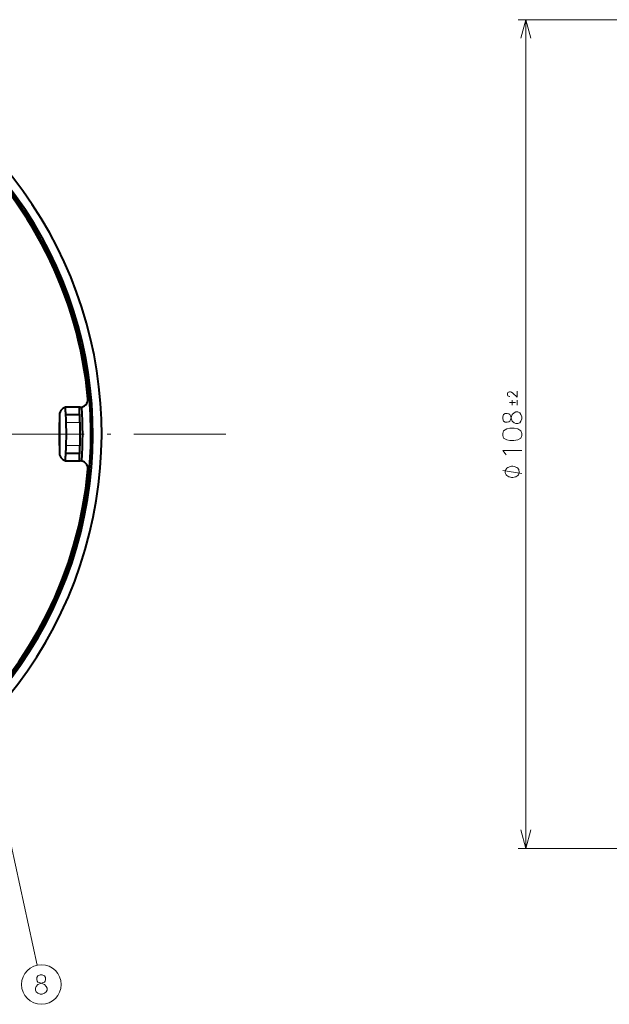
# Model space of a CAD drawing. Extents: x 4 to 595, y -67 to 418.
# Drawn here: x 156 to 233, y 127 to 255 of the extents above; entities that cross this region are included whole.
import ezdxf

# ---------------------------------------------------------------- set-up
doc = ezdxf.new("R2010")
doc.units = 0
doc.linetypes.add('DASHDOT', pattern=[18.5, 12, -3, 0.5, -3])

msp = doc.modelspace()

# ---------------------------------------------------------------- linework, layer by layer
at = {"color": 7, "lineweight": 13, "ltscale": 0.419436}
for p, q in [((237.685287, 255.242889), (220.907852, 255.242889)), ((237.685287, 147.242889), (220.907852, 147.242889))]:
    msp.add_line(p, q, dxfattribs=at)
at = {"color": 7, "lineweight": 13}
for p, q in [((221.907852, 147.242889), (221.907852, 255.242889)), ((149.696732, 171.211426), (158.225662, 132.021988))]:
    msp.add_line(p, q, dxfattribs=at)
at = {"color": 7, "lineweight": 40, "ltscale": 0.042566}
for p, q in [((163.834991, 204.742889), (162.132355, 204.742889)), ((162.132355, 197.742889), (163.834991, 197.742889))]:
    msp.add_line(p, q, dxfattribs=at)
at = {"color": 7, "lineweight": 40, "ltscale": 0.125}
msp.add_line((161.132355, 203.742889), (161.132355, 198.742889), dxfattribs=at)
at = {"color": 7, "lineweight": 40, "ltscale": 0.045118}
for p, q in [((163.771286, 203.742889), (161.966583, 203.742889)), ((161.966583, 198.742889), (163.771286, 198.742889))]:
    msp.add_line(p, q, dxfattribs=at)
at = {"color": 7, "lineweight": 13, "ltscale": 0.045082}
for p, q in [((163.810379, 202.742889), (162.007095, 202.742889)), ((162.007095, 199.742889), (163.810379, 199.742889))]:
    msp.add_line(p, q, dxfattribs=at)
at = {"color": 7, "linetype": 'DASHDOT', "lineweight": 13}
msp.add_line((182.832352, 201.242889), (42.43235, 201.242889), dxfattribs=at)
at = {"color": 7, "lineweight": 13}
for points in [[(222.554901, 252.828079), (221.907852, 255.242889), (221.260803, 252.828079)], [(220.782852, 206.812927), (220.782852, 206.038727), (220.218338, 206.587112), (220.057053, 206.700012), (219.936081, 206.748413), (219.815109, 206.748413), (219.673981, 206.700012), (219.593338, 206.651642), (219.532852, 206.538727), (219.532852, 206.345184), (219.593338, 206.232269), (219.653824, 206.183899), (219.774796, 206.119385), (219.835266, 206.119385)], [(220.561081, 205.333084), (219.774796, 205.333084)], [(220.137695, 205.671799), (220.137695, 204.99437)], [(220.782852, 204.99437), (220.782852, 205.671799)], [(220.399796, 204.026627), (220.641724, 204.123398), (220.883667, 204.123398), (221.125595, 204.026627), (221.28688, 203.800812)], [(219.028824, 203.800812), (218.907852, 203.478241), (218.907852, 203.220184), (219.028824, 202.897598)], [(221.125595, 202.704041), (220.883667, 202.607269), (220.641724, 202.607269), (220.399796, 202.704041), (220.157852, 202.929855), (219.915924, 203.607269), (219.835266, 203.768555), (219.71431, 203.865341), (219.512695, 203.929855), (219.230438, 203.929855), (219.028824, 203.800812)], [(219.028824, 202.897598), (219.230438, 202.768555), (219.512695, 202.768555), (219.71431, 202.833069), (219.835266, 202.929855), (219.915924, 203.091141), (220.157852, 203.800812)], [(220.399796, 204.026627), (220.157852, 203.800812)], [(221.125595, 202.704041), (221.28688, 202.897598), (221.407852, 203.220184), (221.407852, 203.478241), (221.28688, 203.800812)], [(219.230438, 198.720184), (218.907852, 199.075012), (221.407852, 199.075012)], [(219.35141, 198.526627), (219.230438, 198.720184)], [(221.407852, 196.109436), (218.907852, 196.50943)], [(221.260803, 149.657715), (221.907852, 147.242889), (222.554901, 149.657715)], [(158.097076, 128.53244), (158.00029, 128.774384), (158.00029, 129.016312), (158.097076, 129.258255), (158.322876, 129.500183), (159.00029, 129.742111), (159.161591, 129.822769), (159.258362, 129.943726), (159.322876, 130.14534), (159.322876, 130.427597), (159.193848, 130.629211)], [(158.290619, 130.629211), (158.161591, 130.427597), (158.161591, 130.14534), (158.226105, 129.943726), (158.322876, 129.822769), (158.484161, 129.742111), (159.193848, 129.500183)], [(159.193848, 130.629211), (158.871262, 130.750183), (158.613205, 130.750183), (158.290619, 130.629211)], [(158.097076, 128.53244), (158.290619, 128.371155), (158.613205, 128.250183), (158.871262, 128.250183), (159.193848, 128.371155)], [(159.419647, 129.258255), (159.193848, 129.500183)], [(159.419647, 129.258255), (159.516418, 129.016312), (159.516418, 128.774384), (159.419647, 128.53244), (159.193848, 128.371155)]]:
    msp.add_lwpolyline(points, dxfattribs=at)
for points in [[(218.907852, 201.066956), (219.028824, 200.712112), (219.432053, 200.486298), (219.835266, 200.389526), (220.359467, 200.389526), (220.883667, 200.486298), (221.28688, 200.712112), (221.407852, 201.066956), (221.407852, 201.325012), (221.28688, 201.679855), (220.883667, 201.90567), (220.399796, 202.002441), (219.835266, 202.002441), (219.432053, 201.90567), (219.028824, 201.679855), (218.907852, 201.325012)], [(220.157852, 197.042755), (220.074524, 197.042755), (219.907852, 197.00943), (219.782852, 196.976089), (219.699524, 196.942749), (219.574524, 196.876099), (219.449524, 196.776093), (219.36618, 196.676086), (219.324524, 196.609436), (219.282852, 196.50943), (219.24118, 196.376099), (219.24118, 196.309418), (219.24118, 196.242767), (219.282852, 196.109436), (219.324524, 196.00943), (219.36618, 195.942749), (219.449524, 195.842758), (219.574524, 195.742767), (219.699524, 195.676086), (219.782852, 195.642761), (219.907852, 195.609436), (220.074524, 195.576096), (220.157852, 195.576096), (220.24118, 195.576096), (220.407852, 195.609436), (220.532852, 195.642761), (220.61618, 195.676086), (220.74118, 195.742767), (220.86618, 195.842758), (220.949524, 195.942749), (220.99118, 196.00943), (221.032852, 196.109436), (221.074524, 196.242767), (221.074524, 196.309418), (221.074524, 196.376099), (221.032852, 196.50943), (220.99118, 196.609436), (220.949524, 196.676086), (220.86618, 196.776093), (220.74118, 196.876099), (220.61618, 196.942749), (220.532852, 196.976089), (220.407852, 197.00943), (220.24118, 197.042755)]]:
    msp.add_lwpolyline(points, close=True, dxfattribs=at)
msp.add_circle((158.77449, 129.500183), 2.58083, dxfattribs=at)
at = {"color": 7, "lineweight": 40}
for centre, radius, start, end in [((112.632355, 201.242889), 54, 115.313606, 47.567244), ((112.632355, 201.242889), 52.849998, 115.904759, 47.426658), ((112.632355, 201.242889), 52.599998, 116.037087, 48.271778), ((112.632355, 201.242889), 52.400002, 5.022598, 48.726402), ((163.834991, 205.742889), 1, 269.999997, 5.022598), ((162.132355, 203.742889), 1, 90.000003, 180.000009), ((112.632355, 201.242889), 49.39753, 2.900968, 4.033261), ((112.632355, 201.242889), 51.200001, 2.798758, 3.919761), ((112.632355, 201.242889), 51.528881, 356.081449, 3.918558), ((112.632355, 201.242889), 49.39753, 358.259896, 2.900968), ((112.632355, 201.242889), 51.200001, 357.201244, 2.798758), ((112.632355, 201.242889), 48.523144, 358.2308, 1.769192), ((112.632355, 201.242889), 49.39753, 357.099037, 358.259896), ((162.132355, 198.742889), 1, 180.000009, 269.999997), ((112.632355, 201.242889), 49.39753, 355.966729, 357.099037), ((112.632355, 201.242889), 51.200001, 356.080246, 357.201244), ((163.834991, 196.742889), 1, 354.977389, 90.000003), ((112.632355, 201.242889), 52.400002, 185.022602, 354.977389)]:
    msp.add_arc(centre, radius, start, end, dxfattribs=at)

doc.saveas('drawing.dxf')
